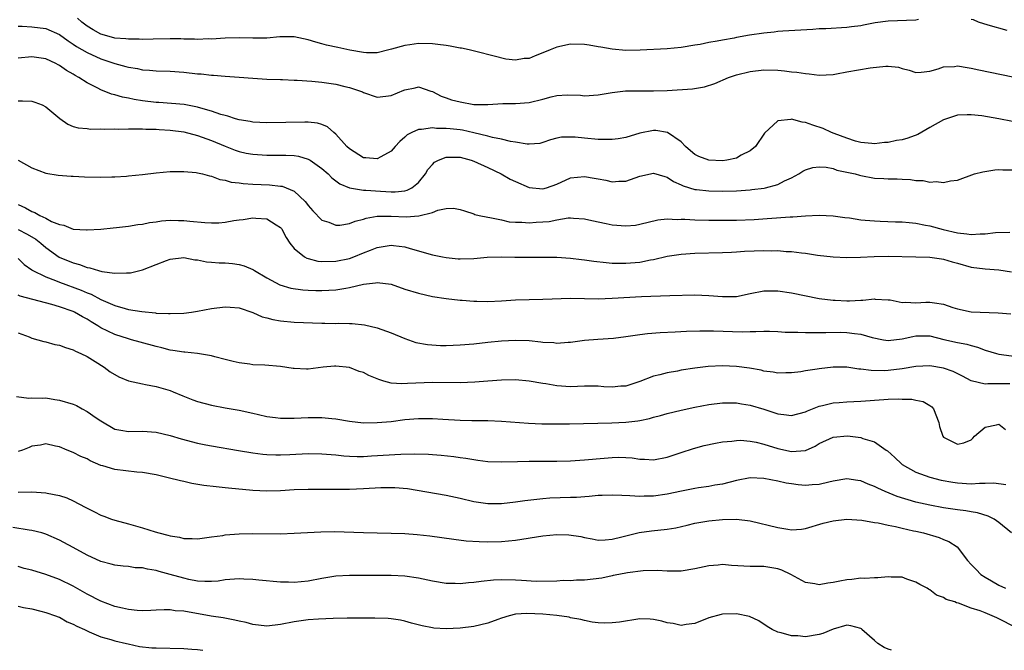
# Model space of a CAD drawing. Units: inches. Extents: x 2505000 to 2508000, y 1506000 to 1509000.
# Drawn here: x 2505279 to 2505422, y 1506000 to 1506091 of the extents above; entities that cross this region are included whole.
import ezdxf

# ---------------------------------------------------------------- set-up
doc = ezdxf.new("R2010")
doc.units = ezdxf.units.IN
doc.header["$MEASUREMENT"] = 0
doc.layers.add('LD25051506_2ft', color=121, linetype='Continuous')

msp = doc.modelspace()

# ---------------------------------------------------------------- linework, layer by layer
at = {"layer": 'LD25051506_2ft'}
for points, elevation in [([(2505409.37, 1506091.37), (2505409, 1506091.29), (2505405, 1506091.15), (2505403.1, 1506090.9), (2505401.42, 1506090.58), (2505401, 1506090.47), (2505399.69, 1506090.31), (2505399, 1506090.21), (2505395.97, 1506090.03), (2505395, 1506090.01), (2505394.06, 1506089.94), (2505389.71, 1506089.71), (2505389, 1506089.64), (2505388.45, 1506089.55), (2505387, 1506089.41), (2505384.9, 1506089.1), (2505383, 1506088.76), (2505382.69, 1506088.69), (2505381, 1506088.4), (2505380.23, 1506088.23), (2505379, 1506088.04), (2505377.78, 1506087.78), (2505377, 1506087.65), (2505375, 1506087.33), (2505373, 1506087.14), (2505369.07, 1506086.93), (2505367, 1506086.91), (2505365, 1506087.06), (2505363.38, 1506087.38), (2505363, 1506087.43), (2505361.68, 1506087.68), (2505361, 1506087.77), (2505359, 1506087.8), (2505357, 1506087.37), (2505356.04, 1506087), (2505355, 1506086.54), (2505353.87, 1506086.13), (2505353, 1506085.75), (2505352.28, 1506085.72), (2505351, 1506085.47), (2505349.61, 1506085.61), (2505347.91, 1506086.09), (2505345.27, 1506086.73), (2505344.33, 1506087), (2505343.22, 1506087.22), (2505343, 1506087.23), (2505341.54, 1506087.54), (2505341, 1506087.59), (2505339.78, 1506087.78), (2505339, 1506087.85), (2505337, 1506087.89), (2505335.7, 1506087.7), (2505335, 1506087.63), (2505333.09, 1506087.09), (2505332.69, 1506087), (2505331, 1506086.55), (2505329.43, 1506086.57), (2505329, 1506086.6), (2505327.05, 1506086.95), (2505325.31, 1506087.31), (2505323.67, 1506087.67), (2505323, 1506087.87), (2505322.1, 1506088.1), (2505321, 1506088.44), (2505319, 1506088.86), (2505318.88, 1506088.88), (2505316.88, 1506088.88), (2505315, 1506088.7), (2505314.7, 1506088.7), (2505313, 1506088.66), (2505311, 1506088.73), (2505309, 1506088.69), (2505307, 1506088.55), (2505306.56, 1506088.56), (2505305, 1506088.49), (2505304.53, 1506088.53), (2505303, 1506088.54), (2505302.56, 1506088.56), (2505301, 1506088.57), (2505298.54, 1506088.54), (2505297, 1506088.5), (2505296.53, 1506088.53), (2505295, 1506088.53), (2505294.59, 1506088.59), (2505293, 1506088.7), (2505291.86, 1506089), (2505291, 1506089.24), (2505289.88, 1506089.88), (2505289, 1506090.4), (2505288.23, 1506091), (2505287.59, 1506091.59)], 8632), ([(2505422.19, 1506089.81), (2505419.44, 1506090.56), (2505418.06, 1506091), (2505417.33, 1506091.33), (2505417, 1506091.37)], 8632), ([(2505279, 1506090.4), (2505279.58, 1506090.42), (2505281, 1506090.31), (2505283, 1506090.07), (2505285, 1506089.19), (2505286.27, 1506088.27), (2505287, 1506087.83), (2505287.48, 1506087.48), (2505289, 1506086.58), (2505291, 1506085.66), (2505293, 1506085), (2505294.59, 1506084.59), (2505295, 1506084.46), (2505296.27, 1506084.27), (2505297, 1506084.1), (2505298.04, 1506084.04), (2505299, 1506083.93), (2505301, 1506083.88), (2505303, 1506083.76), (2505305, 1506083.53), (2505305.5, 1506083.5), (2505307, 1506083.3), (2505307.3, 1506083.3), (2505309, 1506083.15), (2505311.03, 1506083.03), (2505313, 1506082.88), (2505315, 1506082.75), (2505317, 1506082.68), (2505317.31, 1506082.69), (2505319, 1506082.61), (2505319.4, 1506082.6), (2505321.55, 1506082.45), (2505323, 1506082.3), (2505325, 1506082.01), (2505326.32, 1506081.68), (2505327, 1506081.53), (2505328.59, 1506081), (2505328.88, 1506080.88), (2505329, 1506080.8), (2505331, 1506080.12), (2505332.26, 1506080.26), (2505333, 1506080.37), (2505334.86, 1506081.14), (2505335, 1506081.21), (2505336.51, 1506081.49), (2505337, 1506081.64), (2505338.76, 1506081), (2505339, 1506080.93), (2505340.28, 1506080.28), (2505341, 1506080.05), (2505341.75, 1506079.75), (2505343, 1506079.43), (2505345, 1506079.09), (2505347, 1506079.06), (2505349.19, 1506079.19), (2505351, 1506079.22), (2505353, 1506079.38), (2505355, 1506079.86), (2505356.17, 1506080.17), (2505357, 1506080.35), (2505358.48, 1506080.48), (2505360.42, 1506080.42), (2505361, 1506080.34), (2505363, 1506080.46), (2505365, 1506080.82), (2505366.95, 1506081.05), (2505368.95, 1506081.05), (2505371, 1506081.03), (2505373, 1506081.11), (2505376.67, 1506081.33), (2505378.39, 1506081.61), (2505379.89, 1506082.11), (2505381.84, 1506083), (2505383, 1506083.38), (2505385, 1506083.87), (2505387, 1506084.08), (2505389, 1506084.02), (2505389.95, 1506083.95), (2505391, 1506083.82), (2505391.76, 1506083.76), (2505393, 1506083.55), (2505393.53, 1506083.53), (2505395, 1506083.33), (2505397, 1506083.43), (2505397.5, 1506083.5), (2505399, 1506083.79), (2505402.38, 1506084.38), (2505404.62, 1506084.62), (2505405, 1506084.6), (2505406.46, 1506084.46), (2505407, 1506084.3), (2505408.04, 1506084.04), (2505409, 1506083.72), (2505409.75, 1506083.75), (2505411, 1506083.9), (2505412.23, 1506084.23), (2505413, 1506084.53), (2505414.59, 1506084.59), (2505415, 1506084.67), (2505416.41, 1506084.41), (2505417, 1506084.34), (2505418.09, 1506084.09), (2505427.93, 1506082.07)], 8630), ([(2505423, 1506076.59), (2505420.99, 1506077.01), (2505418.56, 1506077.44), (2505417, 1506077.59), (2505416.41, 1506077.59), (2505415, 1506077.51), (2505413, 1506076.87), (2505411, 1506075.73), (2505409.28, 1506074.72), (2505407.81, 1506074.19), (2505407, 1506073.96), (2505406.17, 1506073.83), (2505405, 1506073.58), (2505404.46, 1506073.54), (2505403, 1506073.37), (2505402.6, 1506073.4), (2505401, 1506073.58), (2505400.23, 1506073.77), (2505399, 1506074.19), (2505397.15, 1506074.85), (2505396.76, 1506075), (2505395.58, 1506075.58), (2505394.07, 1506076.07), (2505393, 1506076.48), (2505392.52, 1506076.52), (2505391, 1506076.94), (2505390.91, 1506076.91), (2505389, 1506076.69), (2505387.09, 1506074.91), (2505385.77, 1506073), (2505385, 1506072.34), (2505383.71, 1506071.71), (2505383, 1506071.29), (2505381.61, 1506071), (2505381, 1506070.91), (2505379, 1506070.99), (2505377.55, 1506071.55), (2505377, 1506071.84), (2505376.34, 1506072.34), (2505375.63, 1506073), (2505375, 1506073.65), (2505373.03, 1506075.03), (2505371.32, 1506075.32), (2505371, 1506075.32), (2505369, 1506074.92), (2505367, 1506074.31), (2505365.89, 1506074.11), (2505365, 1506073.98), (2505364.02, 1506073.98), (2505363, 1506074), (2505361, 1506074.17), (2505359.67, 1506074.33), (2505359, 1506074.35), (2505357.67, 1506074.33), (2505357, 1506074.17), (2505356.07, 1506073.93), (2505355, 1506073.55), (2505354.56, 1506073.44), (2505353, 1506073.31), (2505352.69, 1506073.31), (2505351, 1506073.61), (2505350.3, 1506073.7), (2505349, 1506074.04), (2505347.7, 1506074.3), (2505347, 1506074.5), (2505345, 1506074.98), (2505343.33, 1506075.33), (2505343, 1506075.38), (2505341.54, 1506075.54), (2505341, 1506075.61), (2505339.6, 1506075.6), (2505339, 1506075.67), (2505337.43, 1506075.43), (2505337, 1506075.44), (2505336.03, 1506075), (2505335.35, 1506074.65), (2505335, 1506074.32), (2505334.29, 1506073.71), (2505333.62, 1506073), (2505333, 1506072.32), (2505331.51, 1506071.51), (2505331, 1506071.19), (2505329.35, 1506071.35), (2505329, 1506071.34), (2505327, 1506072.63), (2505326.62, 1506073), (2505325, 1506074.79), (2505324.71, 1506075), (2505323.81, 1506075.81), (2505323, 1506076.15), (2505322.34, 1506076.34), (2505321, 1506076.49), (2505320.51, 1506076.51), (2505315, 1506076.4), (2505313, 1506076.5), (2505312.59, 1506076.59), (2505311, 1506076.85), (2505310.47, 1506077), (2505309.37, 1506077.37), (2505309, 1506077.45), (2505308.38, 1506077.62), (2505307, 1506078.11), (2505305.48, 1506078.52), (2505305, 1506078.68), (2505303.05, 1506079.05), (2505301.23, 1506079.23), (2505299.36, 1506079.36), (2505299, 1506079.37), (2505297, 1506079.62), (2505295.8, 1506079.8), (2505295, 1506079.98), (2505294.12, 1506080.12), (2505293, 1506080.46), (2505292.55, 1506080.55), (2505291, 1506081.19), (2505290.56, 1506081.44), (2505289, 1506082.22), (2505287.8, 1506083), (2505287.26, 1506083.26), (2505287, 1506083.44), (2505285.99, 1506083.99), (2505285, 1506084.71), (2505284.8, 1506084.8), (2505284.46, 1506085), (2505283, 1506085.67), (2505281, 1506085.98), (2505279, 1506085.79)], 8628), ([(2505279, 1506079.61), (2505279.62, 1506079.62), (2505281, 1506079.55), (2505281.42, 1506079.42), (2505282.5, 1506079), (2505283, 1506078.74), (2505285.03, 1506077.03), (2505286.21, 1506076.21), (2505287, 1506075.9), (2505287.68, 1506075.68), (2505289, 1506075.57), (2505289.49, 1506075.49), (2505291, 1506075.54), (2505291.49, 1506075.49), (2505293, 1506075.55), (2505293.51, 1506075.51), (2505295, 1506075.56), (2505295.52, 1506075.52), (2505297, 1506075.55), (2505297.5, 1506075.5), (2505299, 1506075.49), (2505299.44, 1506075.44), (2505301, 1506075.37), (2505303, 1506075.11), (2505305, 1506074.58), (2505307, 1506073.85), (2505309, 1506073.01), (2505310.45, 1506072.45), (2505311, 1506072.26), (2505312.03, 1506072.03), (2505313, 1506071.85), (2505315, 1506071.75), (2505317.75, 1506071.75), (2505319, 1506071.67), (2505319.59, 1506071.59), (2505321, 1506071.16), (2505321.11, 1506071.11), (2505321.29, 1506071), (2505323, 1506069.79), (2505323.89, 1506069), (2505324.45, 1506068.45), (2505325.58, 1506067.58), (2505327, 1506066.99), (2505329, 1506066.65), (2505329.34, 1506066.66), (2505331.5, 1506066.5), (2505333, 1506066.43), (2505333.58, 1506066.42), (2505335, 1506066.57), (2505335.34, 1506066.66), (2505336, 1506067), (2505337, 1506067.77), (2505338, 1506069), (2505338.35, 1506069.65), (2505339, 1506070.39), (2505339.3, 1506070.7), (2505339.85, 1506071), (2505341, 1506071.46), (2505341.43, 1506071.43), (2505343, 1506071.43), (2505344.58, 1506071), (2505345, 1506070.85), (2505347, 1506069.94), (2505348.94, 1506069), (2505350.27, 1506068.27), (2505351, 1506067.9), (2505353, 1506067.02), (2505355, 1506066.84), (2505355.5, 1506067), (2505357, 1506067.54), (2505359, 1506068.43), (2505361, 1506068.64), (2505362.41, 1506068.41), (2505363, 1506068.28), (2505364.12, 1506068.12), (2505365, 1506067.87), (2505365.96, 1506067.96), (2505367, 1506067.95), (2505369, 1506068.69), (2505371, 1506069.14), (2505372.62, 1506068.62), (2505373, 1506068.55), (2505373.92, 1506067.92), (2505375, 1506067.44), (2505375.29, 1506067.29), (2505377, 1506066.77), (2505377.25, 1506066.75), (2505379, 1506066.55), (2505381, 1506066.52), (2505383, 1506066.58), (2505385, 1506066.72), (2505385.26, 1506066.74), (2505387.03, 1506066.97), (2505387.2, 1506067), (2505389, 1506067.47), (2505389.99, 1506067.99), (2505391, 1506068.42), (2505392.03, 1506069), (2505392.6, 1506069.4), (2505393, 1506069.61), (2505394.05, 1506069.95), (2505395, 1506070.03), (2505396.01, 1506069.99), (2505397, 1506069.78), (2505397.57, 1506069.57), (2505399, 1506069.28), (2505400.19, 1506069), (2505400.81, 1506068.81), (2505401, 1506068.76), (2505403, 1506068.4), (2505404.34, 1506068.34), (2505405, 1506068.28), (2505406.3, 1506068.3), (2505407, 1506068.23), (2505408.21, 1506068.21), (2505409, 1506068.07), (2505410.06, 1506068.06), (2505411, 1506067.84), (2505411.92, 1506067.92), (2505413, 1506067.77), (2505414.02, 1506068.02), (2505415, 1506068.13), (2505417.46, 1506069), (2505418.69, 1506069.31), (2505420.4, 1506069.6), (2505421, 1506069.63), (2505421.58, 1506069.58), (2505423, 1506069.62)], 8626), ([(2505279, 1506071.01), (2505281, 1506069.87), (2505283, 1506069.11), (2505284.82, 1506068.82), (2505286.68, 1506068.68), (2505287, 1506068.68), (2505288.6, 1506068.6), (2505291, 1506068.54), (2505292.58, 1506068.58), (2505293, 1506068.58), (2505294.7, 1506068.7), (2505295, 1506068.71), (2505297, 1506068.93), (2505299, 1506069.18), (2505301, 1506069.35), (2505303, 1506069.38), (2505304.8, 1506069.2), (2505305, 1506069.17), (2505305.72, 1506069), (2505306.72, 1506068.72), (2505307, 1506068.69), (2505308.21, 1506068.21), (2505309, 1506068.11), (2505309.84, 1506067.84), (2505311, 1506067.71), (2505311.61, 1506067.61), (2505313, 1506067.51), (2505315.42, 1506067.42), (2505317, 1506067.26), (2505317.22, 1506067.22), (2505317.82, 1506067), (2505319, 1506066.49), (2505320.58, 1506065), (2505320.77, 1506064.77), (2505321, 1506064.45), (2505321.66, 1506063.66), (2505323, 1506062.3), (2505323.99, 1506062.01), (2505325, 1506061.58), (2505325.59, 1506061.59), (2505327, 1506061.82), (2505327.83, 1506062.17), (2505329, 1506062.47), (2505329.39, 1506062.61), (2505331, 1506062.9), (2505333, 1506062.91), (2505335.2, 1506062.8), (2505337.05, 1506062.95), (2505339, 1506063.43), (2505339.77, 1506063.77), (2505341, 1506063.98), (2505342.04, 1506064.04), (2505343, 1506063.87), (2505343.64, 1506063.64), (2505345, 1506063.23), (2505345.15, 1506063.15), (2505345.74, 1506063), (2505347, 1506062.73), (2505347.3, 1506062.7), (2505349, 1506062.35), (2505350.09, 1506062.09), (2505351, 1506062.03), (2505351.96, 1506062.04), (2505353, 1506061.91), (2505354, 1506062), (2505355, 1506062.05), (2505355.88, 1506062.12), (2505357, 1506062.37), (2505358.64, 1506062.64), (2505359, 1506062.64), (2505359.42, 1506062.58), (2505361, 1506062.5), (2505361.62, 1506062.38), (2505363, 1506062.06), (2505364.15, 1506061.85), (2505365, 1506061.64), (2505367, 1506061.48), (2505368.39, 1506061.61), (2505369, 1506061.71), (2505371.63, 1506062.37), (2505373, 1506062.49), (2505374.41, 1506062.41), (2505375, 1506062.46), (2505375.54, 1506062.46), (2505377, 1506062.37), (2505379, 1506062.32), (2505381, 1506062.3), (2505383, 1506062.32), (2505385.58, 1506062.42), (2505387.46, 1506062.54), (2505390.81, 1506062.81), (2505391.19, 1506062.81), (2505393, 1506062.96), (2505395, 1506063.06), (2505397, 1506062.95), (2505398.7, 1506062.7), (2505399.37, 1506062.63), (2505401, 1506062.38), (2505401.67, 1506062.33), (2505403, 1506062.2), (2505403.81, 1506062.19), (2505406.06, 1506062.06), (2505407, 1506062.05), (2505408.02, 1506061.98), (2505409, 1506061.86), (2505410.39, 1506061.61), (2505411, 1506061.48), (2505412.96, 1506060.96), (2505415, 1506060.49), (2505416.35, 1506060.35), (2505417, 1506060.23), (2505418.32, 1506060.32), (2505419, 1506060.31), (2505420.51, 1506060.51), (2505422.59, 1506060.59)], 8624), ([(2505279, 1506064.56), (2505280.08, 1506064.08), (2505281, 1506063.57), (2505281.44, 1506063.44), (2505282.17, 1506063), (2505283, 1506062.61), (2505283.86, 1506062.13), (2505285, 1506061.69), (2505285.62, 1506061.61), (2505287, 1506061.02), (2505288.91, 1506060.91), (2505289, 1506060.89), (2505291, 1506061.03), (2505292.78, 1506061.22), (2505293.25, 1506061.25), (2505295, 1506061.45), (2505296.32, 1506061.68), (2505297, 1506061.74), (2505298.01, 1506061.99), (2505299, 1506062.09), (2505299.78, 1506062.22), (2505301, 1506062.29), (2505302.24, 1506062.24), (2505303, 1506062.24), (2505303.85, 1506062.15), (2505306.05, 1506061.95), (2505307, 1506061.91), (2505308.06, 1506061.94), (2505309, 1506062.03), (2505310.26, 1506062.26), (2505311, 1506062.37), (2505311.57, 1506062.43), (2505313, 1506062.64), (2505313.41, 1506062.59), (2505315, 1506062.51), (2505316.37, 1506061.63), (2505317, 1506061.27), (2505317.12, 1506061.12), (2505317.21, 1506061), (2505317.82, 1506059.82), (2505318.35, 1506059), (2505319, 1506058.22), (2505320.48, 1506057), (2505320.81, 1506056.81), (2505321, 1506056.75), (2505322.39, 1506056.39), (2505323, 1506056.3), (2505325, 1506056.35), (2505327, 1506056.78), (2505327.61, 1506057), (2505329, 1506057.57), (2505330.04, 1506057.96), (2505331, 1506058.37), (2505331.56, 1506058.44), (2505333, 1506058.71), (2505333.35, 1506058.65), (2505335, 1506058.46), (2505335.79, 1506058.21), (2505339, 1506057.3), (2505340.46, 1506057), (2505341, 1506056.9), (2505342.72, 1506056.72), (2505343, 1506056.7), (2505345, 1506056.77), (2505346.94, 1506056.94), (2505349, 1506056.99), (2505350.93, 1506056.93), (2505354.97, 1506056.97), (2505357, 1506056.93), (2505359, 1506056.79), (2505360.59, 1506056.59), (2505361, 1506056.56), (2505362.36, 1506056.36), (2505364.16, 1506056.16), (2505365, 1506056.1), (2505366.07, 1506056.07), (2505367, 1506056.07), (2505369, 1506056.25), (2505370.56, 1506056.56), (2505371, 1506056.63), (2505373, 1506057.1), (2505375, 1506057.41), (2505377, 1506057.54), (2505381, 1506057.63), (2505382.3, 1506057.7), (2505383, 1506057.71), (2505384.2, 1506057.8), (2505387, 1506057.92), (2505388.11, 1506057.89), (2505389, 1506057.9), (2505390.21, 1506057.79), (2505391, 1506057.75), (2505392.44, 1506057.56), (2505393, 1506057.51), (2505394.75, 1506057.25), (2505397, 1506056.98), (2505399, 1506056.89), (2505400.96, 1506056.96), (2505402.93, 1506057.07), (2505405, 1506057.1), (2505409, 1506057.02), (2505411, 1506056.96), (2505412.7, 1506056.7), (2505413, 1506056.67), (2505414.26, 1506056.26), (2505415, 1506056.07), (2505417, 1506055.49), (2505419, 1506055.24), (2505421, 1506055.12), (2505422.82, 1506054.82)], 8622), ([(2505279, 1506060.97), (2505280.3, 1506060.3), (2505281.57, 1506059.57), (2505282.28, 1506059), (2505283, 1506058.37), (2505284.97, 1506056.97), (2505287, 1506056.11), (2505287.9, 1506055.9), (2505289, 1506055.45), (2505289.41, 1506055.41), (2505290.67, 1506055), (2505291.12, 1506054.88), (2505293, 1506054.63), (2505294.7, 1506054.7), (2505295, 1506054.67), (2505295.3, 1506054.7), (2505297, 1506055.12), (2505299, 1506055.89), (2505300.49, 1506056.49), (2505301, 1506056.66), (2505303, 1506056.9), (2505304.58, 1506056.58), (2505305, 1506056.56), (2505306.28, 1506056.28), (2505307, 1506056.24), (2505308.14, 1506056.14), (2505309, 1506056.13), (2505310.03, 1506056.03), (2505311, 1506055.91), (2505311.72, 1506055.72), (2505313, 1506055.17), (2505313.11, 1506055.11), (2505313.25, 1506055), (2505315, 1506053.94), (2505316.92, 1506052.92), (2505318.48, 1506052.48), (2505320.22, 1506052.22), (2505321, 1506052.19), (2505322.12, 1506052.12), (2505323, 1506052.1), (2505325, 1506052.2), (2505326.47, 1506052.47), (2505327, 1506052.54), (2505329, 1506053.02), (2505330.77, 1506053.23), (2505331, 1506053.29), (2505333, 1506053.02), (2505335, 1506052.34), (2505337, 1506051.72), (2505339, 1506051.27), (2505341, 1506050.97), (2505343, 1506050.73), (2505343.28, 1506050.72), (2505345, 1506050.58), (2505345.41, 1506050.59), (2505347, 1506050.55), (2505349, 1506050.63), (2505351, 1506050.75), (2505353, 1506050.83), (2505355, 1506050.86), (2505359, 1506051), (2505361.02, 1506050.98), (2505363, 1506050.93), (2505365, 1506050.99), (2505369.25, 1506051.25), (2505373.39, 1506051.39), (2505377, 1506051.48), (2505379, 1506051.41), (2505381, 1506051.25), (2505381.27, 1506051.27), (2505383, 1506051.27), (2505385, 1506051.69), (2505387, 1506052.07), (2505389, 1506052.07), (2505391, 1506051.77), (2505395, 1506050.98), (2505397, 1506050.7), (2505397.3, 1506050.7), (2505399, 1506050.61), (2505399.39, 1506050.61), (2505401, 1506050.72), (2505401.29, 1506050.71), (2505403, 1506050.9), (2505403.12, 1506050.88), (2505405, 1506050.78), (2505405.25, 1506050.75), (2505407, 1506050.4), (2505407.55, 1506050.45), (2505409, 1506050.35), (2505410.41, 1506050.41), (2505411, 1506050.45), (2505411.68, 1506050.32), (2505413, 1506050.16), (2505414.32, 1506049.68), (2505415, 1506049.45), (2505417, 1506049.02), (2505420.91, 1506048.91), (2505422.73, 1506048.73)], 8620), ([(2505279, 1506056.78), (2505279.89, 1506055.89), (2505281, 1506055.1), (2505281.05, 1506055.05), (2505283, 1506054.09), (2505284.43, 1506053.57), (2505285, 1506053.33), (2505288.15, 1506052.15), (2505289, 1506051.77), (2505289.57, 1506051.57), (2505291, 1506050.82), (2505291.34, 1506050.66), (2505293, 1506049.94), (2505294.5, 1506049.5), (2505295, 1506049.38), (2505296.94, 1506049.06), (2505298.88, 1506048.88), (2505299, 1506048.85), (2505300.8, 1506048.8), (2505301, 1506048.77), (2505303, 1506048.86), (2505304.1, 1506049), (2505305, 1506049.13), (2505307, 1506049.5), (2505309, 1506049.77), (2505309.7, 1506049.7), (2505311, 1506049.62), (2505313, 1506048.94), (2505314.33, 1506048.33), (2505315, 1506048.16), (2505315.9, 1506047.91), (2505317, 1506047.71), (2505319, 1506047.53), (2505323, 1506047.4), (2505323.41, 1506047.41), (2505325, 1506047.36), (2505325.39, 1506047.39), (2505327, 1506047.35), (2505327.36, 1506047.36), (2505329.17, 1506047.17), (2505331, 1506046.73), (2505333, 1506045.98), (2505335, 1506045.15), (2505336.61, 1506044.61), (2505338.29, 1506044.29), (2505340.17, 1506044.17), (2505341, 1506044.17), (2505343, 1506044.24), (2505345, 1506044.41), (2505347, 1506044.62), (2505349, 1506044.81), (2505351, 1506044.92), (2505353, 1506044.88), (2505354.71, 1506044.71), (2505355, 1506044.66), (2505356.58, 1506044.58), (2505357, 1506044.51), (2505358.65, 1506044.65), (2505359, 1506044.66), (2505361, 1506044.93), (2505362.92, 1506045.08), (2505365.23, 1506045.23), (2505367, 1506045.45), (2505368.33, 1506045.67), (2505369, 1506045.73), (2505370.12, 1506045.88), (2505371.97, 1506046.03), (2505374.13, 1506046.13), (2505375.77, 1506046.23), (2505377.7, 1506046.3), (2505379.7, 1506046.3), (2505383.86, 1506046.14), (2505385, 1506046.18), (2505385.84, 1506046.16), (2505387, 1506046.23), (2505387.79, 1506046.21), (2505389, 1506046.19), (2505390.09, 1506046.09), (2505391.91, 1506046.09), (2505393, 1506046.03), (2505393.95, 1506046.05), (2505395, 1506046.03), (2505395.94, 1506046.06), (2505398.07, 1506046.07), (2505399, 1506046.06), (2505400.11, 1506045.89), (2505401, 1506045.82), (2505402.68, 1506045.32), (2505404.29, 1506045), (2505405, 1506044.88), (2505407, 1506045.12), (2505408.53, 1506045.47), (2505409, 1506045.55), (2505410.46, 1506045.54), (2505411, 1506045.56), (2505413.03, 1506045.03), (2505415, 1506044.58), (2505416.36, 1506044.36), (2505417, 1506044.14), (2505417.93, 1506043.93), (2505419, 1506043.49), (2505420.67, 1506043), (2505421, 1506042.92), (2505425.71, 1506042.29)], 8618), ([(2505422.6, 1506038.6), (2505421, 1506038.6), (2505419.42, 1506038.58), (2505419, 1506038.55), (2505417.02, 1506039.02), (2505415.72, 1506039.72), (2505414.38, 1506040.38), (2505413, 1506040.87), (2505411, 1506041.19), (2505409, 1506041.1), (2505407, 1506040.76), (2505405, 1506040.52), (2505404.49, 1506040.49), (2505402.52, 1506040.52), (2505401, 1506040.75), (2505400.75, 1506040.75), (2505399, 1506041), (2505397, 1506041), (2505395, 1506040.78), (2505394.72, 1506040.72), (2505393, 1506040.47), (2505392.35, 1506040.35), (2505391, 1506040.18), (2505390.18, 1506040.18), (2505389, 1506040.15), (2505388.31, 1506040.31), (2505387, 1506040.45), (2505386.57, 1506040.57), (2505384.88, 1506040.88), (2505383, 1506041.13), (2505381, 1506041.2), (2505378.91, 1506041.09), (2505377, 1506040.88), (2505375, 1506040.57), (2505374.46, 1506040.46), (2505373, 1506040.21), (2505371.93, 1506039.93), (2505371, 1506039.71), (2505369, 1506038.95), (2505367.56, 1506038.44), (2505367, 1506038.28), (2505366.26, 1506038.26), (2505365, 1506038.13), (2505363.81, 1506038.19), (2505363, 1506038.25), (2505361, 1506038.26), (2505359, 1506038.19), (2505357, 1506038.3), (2505355.42, 1506038.58), (2505355, 1506038.63), (2505353, 1506038.99), (2505351, 1506039.16), (2505349, 1506039.14), (2505347.01, 1506039.01), (2505345.15, 1506038.85), (2505343, 1506038.75), (2505339, 1506038.79), (2505335.37, 1506038.63), (2505334.58, 1506038.58), (2505333, 1506038.72), (2505331.94, 1506039), (2505331.22, 1506039.22), (2505331, 1506039.32), (2505329.81, 1506039.81), (2505329, 1506040.24), (2505328.41, 1506040.41), (2505327, 1506040.97), (2505325, 1506041.16), (2505324.84, 1506041.16), (2505323.16, 1506041), (2505321, 1506040.73), (2505320.74, 1506040.74), (2505319, 1506040.81), (2505318.84, 1506040.84), (2505317, 1506041.1), (2505314.71, 1506041.29), (2505313, 1506041.37), (2505312.56, 1506041.44), (2505311, 1506041.65), (2505310.16, 1506041.84), (2505309, 1506042.15), (2505307.49, 1506042.51), (2505307, 1506042.66), (2505305, 1506043), (2505303.17, 1506043.17), (2505303, 1506043.18), (2505301.43, 1506043.43), (2505301, 1506043.47), (2505299.8, 1506043.8), (2505299, 1506043.99), (2505296.66, 1506044.66), (2505295.44, 1506045), (2505295, 1506045.1), (2505293, 1506045.73), (2505291, 1506046.72), (2505290.56, 1506047), (2505289.58, 1506047.58), (2505289, 1506047.97), (2505288.31, 1506048.31), (2505287.17, 1506049), (2505287, 1506049.08), (2505285, 1506049.76), (2505283.89, 1506050.11), (2505279.31, 1506051.31), (2505279, 1506051.44)], 8616), ([(2505279, 1506046), (2505280.59, 1506045.41), (2505281, 1506045.23), (2505281.86, 1506045), (2505282.73, 1506044.73), (2505283, 1506044.68), (2505284.31, 1506044.31), (2505285, 1506044.18), (2505285.85, 1506043.85), (2505287, 1506043.51), (2505287.32, 1506043.32), (2505288.11, 1506043), (2505289, 1506042.54), (2505290.15, 1506041.85), (2505291.49, 1506041), (2505292.34, 1506040.34), (2505293.6, 1506039.6), (2505295, 1506039.03), (2505297, 1506038.6), (2505297.47, 1506038.53), (2505299, 1506038.24), (2505301, 1506037.62), (2505301.45, 1506037.45), (2505302.85, 1506036.85), (2505304.29, 1506036.29), (2505305, 1506036.05), (2505307, 1506035.51), (2505309, 1506035.14), (2505311, 1506034.8), (2505313, 1506034.34), (2505313.83, 1506034.17), (2505315, 1506033.88), (2505316.25, 1506033.75), (2505317, 1506033.62), (2505318.36, 1506033.64), (2505319, 1506033.62), (2505321, 1506033.73), (2505323, 1506033.74), (2505324.42, 1506033.58), (2505325, 1506033.53), (2505327, 1506033.18), (2505329, 1506032.97), (2505331, 1506032.98), (2505333, 1506033.17), (2505335, 1506033.42), (2505337, 1506033.58), (2505339, 1506033.58), (2505340.52, 1506033.48), (2505343, 1506033.34), (2505344.7, 1506033.3), (2505346.71, 1506033.29), (2505347, 1506033.3), (2505349, 1506033.21), (2505352.91, 1506032.91), (2505354.83, 1506032.83), (2505356.8, 1506032.8), (2505358.82, 1506032.82), (2505364.96, 1506032.96), (2505367, 1506033.06), (2505368.74, 1506033.26), (2505369, 1506033.31), (2505370.41, 1506033.59), (2505371, 1506033.76), (2505372, 1506034), (2505373, 1506034.3), (2505375, 1506034.8), (2505377, 1506035.24), (2505379, 1506035.61), (2505381, 1506035.85), (2505383, 1506035.85), (2505383.72, 1506035.72), (2505385, 1506035.51), (2505387, 1506034.91), (2505389, 1506034.28), (2505389.86, 1506034.14), (2505391, 1506034.02), (2505393, 1506034.56), (2505393.29, 1506034.71), (2505395, 1506035.39), (2505395.48, 1506035.48), (2505397, 1506035.85), (2505397.9, 1506035.9), (2505399, 1506035.99), (2505400.03, 1506036.03), (2505401, 1506036.09), (2505404.35, 1506036.35), (2505405, 1506036.36), (2505406.44, 1506036.44), (2505407, 1506036.4), (2505408.4, 1506036.4), (2505409, 1506036.23), (2505410.05, 1506036.05), (2505411, 1506035.47), (2505411.28, 1506035.28), (2505411.55, 1506035), (2505412.32, 1506033), (2505412.43, 1506032.43), (2505412.89, 1506031), (2505413, 1506030.88), (2505414.23, 1506030.23), (2505415, 1506029.87), (2505415.92, 1506030.08), (2505417, 1506030.51), (2505417.26, 1506030.74), (2505417.5, 1506031), (2505419, 1506032.34), (2505420.66, 1506032.66), (2505421, 1506032.74), (2505421.98, 1506031.98)], 8614), ([(2505278.77, 1506036.77), (2505280.55, 1506036.55), (2505281, 1506036.59), (2505282.53, 1506036.53), (2505283, 1506036.56), (2505284.33, 1506036.33), (2505285, 1506036.26), (2505287, 1506035.64), (2505287.45, 1506035.45), (2505288.26, 1506035), (2505289, 1506034.61), (2505290.32, 1506033.68), (2505291, 1506033.22), (2505293, 1506032.05), (2505293.88, 1506031.88), (2505295, 1506031.69), (2505297, 1506031.77), (2505299, 1506031.61), (2505301, 1506031.1), (2505302.62, 1506030.62), (2505305, 1506030.02), (2505306.21, 1506029.79), (2505307, 1506029.62), (2505310.94, 1506028.94), (2505313, 1506028.6), (2505314.42, 1506028.42), (2505315, 1506028.36), (2505316.32, 1506028.32), (2505317, 1506028.31), (2505318.36, 1506028.36), (2505321, 1506028.49), (2505323, 1506028.48), (2505325, 1506028.31), (2505326.18, 1506028.18), (2505327, 1506028.13), (2505328.09, 1506028.1), (2505329, 1506028.1), (2505330.15, 1506028.15), (2505334.41, 1506028.41), (2505336.46, 1506028.46), (2505338.41, 1506028.41), (2505339, 1506028.38), (2505340.27, 1506028.27), (2505342.07, 1506028.07), (2505343, 1506027.92), (2505343.83, 1506027.83), (2505345, 1506027.62), (2505345.56, 1506027.56), (2505347, 1506027.37), (2505349, 1506027.29), (2505351.33, 1506027.33), (2505353, 1506027.38), (2505357, 1506027.42), (2505359, 1506027.47), (2505361, 1506027.58), (2505363.84, 1506027.84), (2505365, 1506027.93), (2505365.98, 1506027.98), (2505367, 1506027.95), (2505367.9, 1506027.9), (2505369, 1506027.71), (2505369.69, 1506027.69), (2505371, 1506027.57), (2505373, 1506027.96), (2505375, 1506028.66), (2505376.78, 1506029.22), (2505378.35, 1506029.65), (2505379.98, 1506030.02), (2505381, 1506030.21), (2505382.32, 1506030.32), (2505383, 1506030.41), (2505383.58, 1506030.42), (2505385, 1506030.29), (2505385.87, 1506030.13), (2505387, 1506029.86), (2505389, 1506029.25), (2505391, 1506028.8), (2505393, 1506028.95), (2505394.42, 1506029.58), (2505395, 1506029.94), (2505397, 1506030.9), (2505399.08, 1506031.08), (2505401, 1506030.82), (2505401.31, 1506030.69), (2505403, 1506030.18), (2505404.69, 1506029), (2505404.88, 1506028.88), (2505405.93, 1506027.93), (2505406.89, 1506027), (2505407, 1506026.93), (2505409, 1506025.8), (2505411, 1506025.07), (2505412.67, 1506024.67), (2505414.36, 1506024.36), (2505415, 1506024.25), (2505417, 1506024.12), (2505418.21, 1506024.21), (2505419, 1506024.2), (2505420.26, 1506024.26), (2505422.02, 1506024.02)], 8612), ([(2505422.84, 1506017), (2505421, 1506018.51), (2505420.32, 1506019), (2505419.45, 1506019.45), (2505417.92, 1506019.93), (2505417, 1506020.04), (2505416.2, 1506020.2), (2505415, 1506020.33), (2505413, 1506020.65), (2505411, 1506021.01), (2505409, 1506021.47), (2505406.3, 1506022.3), (2505404.54, 1506023), (2505403.47, 1506023.47), (2505403, 1506023.73), (2505402.07, 1506024.08), (2505401, 1506024.55), (2505400.6, 1506024.6), (2505399, 1506024.85), (2505397, 1506024.51), (2505396.38, 1506024.38), (2505395, 1506024.02), (2505393.97, 1506023.97), (2505393, 1506023.88), (2505391.97, 1506023.97), (2505391, 1506024.1), (2505390.23, 1506024.23), (2505389, 1506024.51), (2505387, 1506024.91), (2505385, 1506024.98), (2505383, 1506024.62), (2505381, 1506024.09), (2505379.9, 1506023.9), (2505379, 1506023.72), (2505377.53, 1506023.53), (2505377, 1506023.44), (2505375.06, 1506023.06), (2505373, 1506022.61), (2505371, 1506022.33), (2505369.67, 1506022.33), (2505369, 1506022.3), (2505367.6, 1506022.4), (2505366.41, 1506022.41), (2505365, 1506022.49), (2505363.56, 1506022.44), (2505363, 1506022.43), (2505361.7, 1506022.3), (2505359.84, 1506022.16), (2505359, 1506022.12), (2505355.98, 1506022.02), (2505355, 1506021.95), (2505354.13, 1506021.87), (2505352.36, 1506021.64), (2505351, 1506021.44), (2505349, 1506021.23), (2505347, 1506021.23), (2505345, 1506021.53), (2505343, 1506021.98), (2505341, 1506022.41), (2505335.37, 1506023.37), (2505333.53, 1506023.53), (2505333, 1506023.55), (2505331.52, 1506023.52), (2505329, 1506023.38), (2505327, 1506023.3), (2505325.28, 1506023.28), (2505323, 1506023.32), (2505321, 1506023.32), (2505319, 1506023.23), (2505317, 1506023.1), (2505315, 1506023.04), (2505313, 1506023.14), (2505309.49, 1506023.49), (2505309, 1506023.56), (2505307.67, 1506023.67), (2505305.89, 1506023.89), (2505304.18, 1506024.18), (2505303, 1506024.44), (2505302.53, 1506024.53), (2505300.73, 1506025), (2505299, 1506025.4), (2505297, 1506025.76), (2505296.18, 1506025.82), (2505293, 1506026.2), (2505291.28, 1506026.72), (2505291, 1506026.79), (2505289.44, 1506027.44), (2505289, 1506027.72), (2505288.09, 1506028.1), (2505287, 1506028.66), (2505286.12, 1506029), (2505285, 1506029.46), (2505284.44, 1506029.56), (2505283, 1506029.89), (2505282.27, 1506029.73), (2505281, 1506029.56), (2505280.62, 1506029.38), (2505279.64, 1506029), (2505279, 1506028.78)], 8610), ([(2505279, 1506022.91), (2505281, 1506022.94), (2505283, 1506022.83), (2505283.23, 1506022.77), (2505285, 1506022.42), (2505286.08, 1506022.08), (2505287, 1506021.65), (2505288.74, 1506020.74), (2505289, 1506020.57), (2505290.06, 1506020.06), (2505291, 1506019.56), (2505291.42, 1506019.42), (2505292.55, 1506019), (2505293, 1506018.86), (2505295, 1506018.32), (2505295.98, 1506018.02), (2505297, 1506017.75), (2505298.85, 1506017.15), (2505299.39, 1506017), (2505300.7, 1506016.7), (2505301, 1506016.58), (2505302.39, 1506016.39), (2505303, 1506016.18), (2505304.21, 1506016.21), (2505305, 1506016.15), (2505306.34, 1506016.34), (2505307, 1506016.46), (2505308.64, 1506016.64), (2505309, 1506016.72), (2505311, 1506016.86), (2505313, 1506016.9), (2505317, 1506016.89), (2505319, 1506016.95), (2505322.83, 1506017.17), (2505324.81, 1506017.19), (2505329, 1506017.07), (2505335, 1506016.92), (2505336.8, 1506016.8), (2505338.6, 1506016.6), (2505342.1, 1506016.1), (2505343.88, 1506015.88), (2505345.74, 1506015.74), (2505347, 1506015.7), (2505349, 1506015.76), (2505351, 1506015.96), (2505355, 1506016.6), (2505357, 1506016.79), (2505358.75, 1506016.75), (2505360.48, 1506016.48), (2505361, 1506016.33), (2505362.14, 1506016.14), (2505363, 1506015.96), (2505363.99, 1506015.99), (2505365, 1506016.12), (2505366.42, 1506016.42), (2505367, 1506016.6), (2505368.95, 1506017.05), (2505370.71, 1506017.29), (2505373, 1506017.55), (2505374.25, 1506017.75), (2505375.88, 1506018.12), (2505377, 1506018.4), (2505379, 1506018.77), (2505381, 1506018.97), (2505383, 1506019), (2505385, 1506018.75), (2505389, 1506017.8), (2505390.47, 1506017.53), (2505391, 1506017.47), (2505392.45, 1506017.55), (2505393, 1506017.63), (2505395.59, 1506018.41), (2505397, 1506018.78), (2505399, 1506019), (2505401.15, 1506018.85), (2505403, 1506018.5), (2505403.55, 1506018.45), (2505405, 1506018.11), (2505406.05, 1506017.95), (2505407, 1506017.69), (2505408.67, 1506017.33), (2505409, 1506017.24), (2505410.09, 1506017), (2505412.34, 1506016.34), (2505413, 1506016.05), (2505413.76, 1506015.76), (2505414.97, 1506014.97), (2505416.46, 1506013), (2505417, 1506012.45), (2505417.7, 1506011.7), (2505418.41, 1506011), (2505419, 1506010.59), (2505419.93, 1506010.07), (2505421, 1506009.44), (2505421.97, 1506009)], 8608), ([(2505423.36, 1506003.36), (2505421, 1506004.58), (2505420.7, 1506004.7), (2505420.05, 1506005), (2505419, 1506005.41), (2505418.29, 1506005.71), (2505417, 1506006.11), (2505415.16, 1506006.84), (2505414.87, 1506006.87), (2505414.61, 1506007), (2505413.37, 1506007.37), (2505413, 1506007.64), (2505411.99, 1506007.99), (2505411, 1506008.74), (2505410.84, 1506008.84), (2505410.63, 1506009), (2505409.54, 1506009.54), (2505409, 1506009.86), (2505407.68, 1506010.32), (2505407, 1506010.58), (2505405.39, 1506010.61), (2505405, 1506010.66), (2505403.49, 1506010.51), (2505403, 1506010.52), (2505401.58, 1506010.42), (2505401, 1506010.43), (2505399.72, 1506010.28), (2505399, 1506010.22), (2505397.96, 1506010.04), (2505397, 1506009.81), (2505396.26, 1506009.74), (2505395, 1506009.5), (2505394.37, 1506009.63), (2505393, 1506009.83), (2505390.9, 1506011), (2505389.59, 1506011.59), (2505389, 1506011.82), (2505387, 1506012.12), (2505385, 1506012.14), (2505382.31, 1506012.31), (2505381, 1506012.42), (2505380.35, 1506012.35), (2505379, 1506012.26), (2505377, 1506011.8), (2505375, 1506011.46), (2505373.48, 1506011.48), (2505373, 1506011.46), (2505371.56, 1506011.56), (2505369.5, 1506011.5), (2505367.24, 1506011.24), (2505365.97, 1506011), (2505365.18, 1506010.83), (2505365, 1506010.81), (2505363.53, 1506010.47), (2505361, 1506010.16), (2505359.84, 1506010.16), (2505359, 1506010.07), (2505357.9, 1506010.1), (2505357, 1506010.04), (2505354.02, 1506009.98), (2505351.9, 1506010.1), (2505351, 1506010.18), (2505349, 1506010.21), (2505347.86, 1506010.14), (2505346.05, 1506009.95), (2505345, 1506009.8), (2505344.24, 1506009.76), (2505343, 1506009.65), (2505342.31, 1506009.69), (2505341, 1506009.7), (2505339, 1506010), (2505337, 1506010.43), (2505335, 1506010.73), (2505333, 1506010.84), (2505331, 1506010.86), (2505329, 1506010.85), (2505327, 1506010.83), (2505325, 1506010.72), (2505323, 1506010.4), (2505321, 1506010), (2505319, 1506009.8), (2505318.15, 1506009.85), (2505317, 1506009.87), (2505313.85, 1506010.15), (2505313, 1506010.24), (2505311.7, 1506010.3), (2505311, 1506010.35), (2505310.32, 1506010.32), (2505309, 1506010.22), (2505307.96, 1506010.04), (2505307, 1506009.98), (2505306.04, 1506009.96), (2505305, 1506010.04), (2505303.73, 1506010.27), (2505303, 1506010.43), (2505301.01, 1506010.99), (2505299.42, 1506011.42), (2505299, 1506011.56), (2505297.74, 1506011.74), (2505297, 1506011.95), (2505295.97, 1506011.97), (2505295, 1506012.13), (2505294.2, 1506012.2), (2505293, 1506012.32), (2505292.5, 1506012.5), (2505291, 1506012.86), (2505289, 1506013.78), (2505287, 1506014.88), (2505285.61, 1506015.61), (2505285, 1506015.96), (2505283, 1506016.83), (2505282.42, 1506017), (2505281, 1506017.37), (2505280.6, 1506017.4), (2505278.23, 1506017.77)], 8606), ([(2505405.46, 1506000), (2505405, 1506000.15), (2505404.41, 1506000.41), (2505403.49, 1506001), (2505403, 1506001.41), (2505401.19, 1506003), (2505401.1, 1506003.1), (2505401, 1506003.15), (2505399.57, 1506003.57), (2505399, 1506003.64), (2505397, 1506003.06), (2505395.54, 1506002.46), (2505395, 1506002.28), (2505393, 1506001.97), (2505391.92, 1506002.08), (2505391, 1506002.11), (2505389.47, 1506002.53), (2505389, 1506002.62), (2505388.16, 1506003), (2505387.44, 1506003.44), (2505386.27, 1506004.27), (2505384.89, 1506004.89), (2505383, 1506005.28), (2505381, 1506005.25), (2505380.79, 1506005.21), (2505379, 1506004.71), (2505377, 1506003.9), (2505375.73, 1506003.73), (2505375, 1506003.59), (2505373.87, 1506003.87), (2505373, 1506003.97), (2505372.22, 1506004.22), (2505371, 1506004.48), (2505370.52, 1506004.52), (2505369, 1506004.57), (2505366.1, 1506004.1), (2505365, 1506003.97), (2505363.93, 1506003.93), (2505363, 1506003.99), (2505362.1, 1506004.1), (2505361, 1506004.3), (2505360.47, 1506004.47), (2505359, 1506004.7), (2505358.79, 1506004.79), (2505357.03, 1506005.03), (2505355, 1506005.22), (2505352.65, 1506005.35), (2505351, 1506005.22), (2505350.1, 1506005), (2505349, 1506004.68), (2505348.46, 1506004.46), (2505347, 1506003.95), (2505345, 1506003.43), (2505343, 1506003.2), (2505341, 1506003.13), (2505339.22, 1506003.22), (2505339, 1506003.25), (2505337.53, 1506003.53), (2505335.95, 1506003.95), (2505335, 1506004.23), (2505334.35, 1506004.35), (2505333, 1506004.56), (2505332.59, 1506004.59), (2505330.66, 1506004.66), (2505326.66, 1506004.66), (2505324.62, 1506004.62), (2505322.52, 1506004.52), (2505321, 1506004.41), (2505319, 1506004.12), (2505317, 1506003.74), (2505315, 1506003.52), (2505313, 1506003.73), (2505312.01, 1506004.01), (2505311, 1506004.22), (2505310.39, 1506004.39), (2505308.69, 1506004.7), (2505306.95, 1506004.95), (2505303, 1506005.65), (2505301.74, 1506005.74), (2505301, 1506005.86), (2505300.14, 1506005.86), (2505299, 1506005.82), (2505298.23, 1506005.77), (2505297, 1506005.74), (2505296.23, 1506005.77), (2505295, 1506005.92), (2505294.13, 1506006.13), (2505293, 1506006.36), (2505291, 1506007.1), (2505289, 1506008.15), (2505287, 1506009.29), (2505285, 1506010.26), (2505283, 1506010.99), (2505281, 1506011.59), (2505279.87, 1506011.87), (2505279, 1506012.12)], 8604), ([(2505279, 1506006.4), (2505279.78, 1506006.22), (2505281, 1506005.99), (2505282.32, 1506005.68), (2505283, 1506005.5), (2505284.43, 1506005), (2505284.83, 1506004.83), (2505285, 1506004.78), (2505286.13, 1506004.13), (2505287, 1506003.79), (2505287.5, 1506003.5), (2505288.64, 1506003), (2505289, 1506002.81), (2505289.3, 1506002.7), (2505291, 1506001.96), (2505292.42, 1506001.58), (2505293, 1506001.39), (2505294.71, 1506001), (2505294.93, 1506000.93), (2505296.57, 1506000.57), (2505298.38, 1506000.38), (2505299, 1506000.35), (2505303, 1506000.25), (2505304.15, 1506000.15), (2505305, 1506000.1), (2505305.73, 1506000)], 8602)]:
    msp.add_lwpolyline(points, dxfattribs=dict(at, elevation=elevation))

doc.saveas('drawing.dxf')
